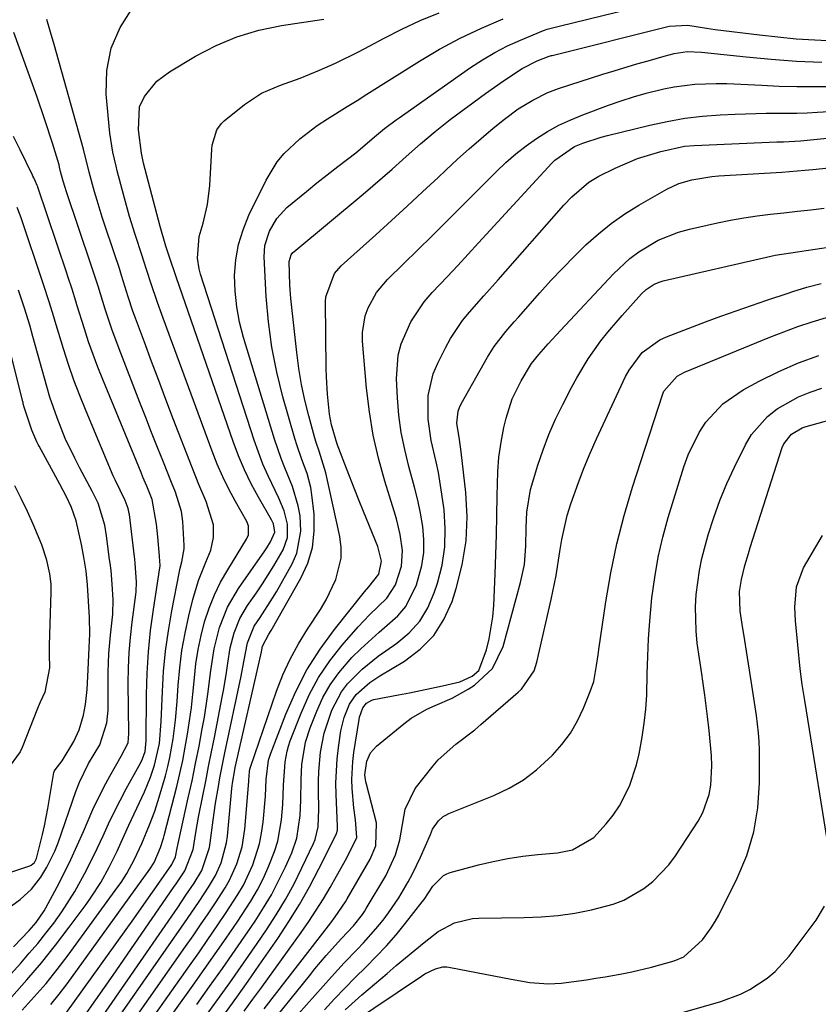
# Model space of a CAD drawing. Units: inches. Extents: x 1830896 to 1836191, y 421027 to 426304.
# Drawn here: x 1832816 to 1832972, y 423570 to 423763 of the extents above; entities that cross this region are included whole.
import ezdxf

# ---------------------------------------------------------------- set-up
doc = ezdxf.new("R2010")
doc.units = ezdxf.units.IN
doc.header["$MEASUREMENT"] = 0
for name, color, linetype in [('1', 7, 'Continuous'), ('7', 7, 'Continuous'), ('8', 7, 'Continuous')]:
    doc.layers.add(name, color=color, linetype=linetype)

msp = doc.modelspace()

# ---------------------------------------------------------------- linework, layer by layer
at = {"layer": '1', "color": 18}
for points in [[(1832806.38, 423593.65, 1698), (1832817.69, 423597.47, 1698), (1832817.95, 423597.59, 1698), (1832818.6, 423598.12, 1698), (1832819.01, 423598.88, 1698), (1832820.2, 423603.59, 1698), (1832820.57, 423605.27, 1698), (1832821.22, 423608.65, 1698), (1832822.43, 423615.69, 1698), (1832822.49, 423615.91, 1698), (1832822.67, 423616.21, 1698), (1832824.05, 423617.97, 1698), (1832826.33, 423621.77, 1698), (1832827.35, 423624.05, 1698), (1832828.18, 423626.87, 1698), (1832828.6, 423629.01, 1698), (1832828.94, 423631.93, 1698), (1832829.12, 423635.74, 1698), (1832829.31, 423640.11, 1698), (1832829.47, 423642.74, 1698), (1832829.37, 423645.96, 1698), (1832829.18, 423649.18, 1698), (1832828.98, 423652.4, 1698), (1832828.71, 423655.03, 1698), (1832828.28, 423657.77, 1698), (1832827.84, 423660.25, 1698), (1832826.8, 423664.89, 1698), (1832825.88, 423667.48, 1698), (1832824.89, 423669.57, 1698), (1832823.57, 423672.07, 1698), (1832819.52, 423679.48, 1698), (1832819.33, 423679.81, 1698), (1832819.07, 423680.32, 1698), (1832818.12, 423682.58, 1698), (1832816.61, 423687.12, 1698), (1832816.44, 423687.77, 1698), (1832816.39, 423687.98, 1698), (1832816.34, 423688.2, 1698), (1832813.89, 423698.05, 1698)], [(1832814.74, 423671.77, 1698), (1832815.95, 423669.28, 1698), (1832817.17, 423666.79, 1698), (1832818.31, 423664.29, 1698), (1832819.97, 423660.22, 1698), (1832820.89, 423657.47, 1698), (1832821.57, 423654.5, 1698), (1832821.81, 423652.47, 1698), (1832821.83, 423650.94, 1698), (1832821.49, 423640.57, 1698), (1832821.48, 423640.07, 1698), (1832821.49, 423638.85, 1698), (1832821.58, 423636.12, 1698), (1832820.67, 423631.41, 1698), (1832819.72, 423629.42, 1698), (1832819.35, 423628.53, 1698), (1832819.23, 423628.23, 1698), (1832816.19, 423620.58, 1698), (1832815.82, 423619.76, 1698), (1832813.18, 423616.1, 1698)]]:
    msp.add_polyline3d(points, dxfattribs=at)
at = {"layer": '7', "color": 18}
for points in [[(1832829.84, 423560.29, 1718), (1832847.37, 423585.49, 1718), (1832848.52, 423587.15, 1718), (1832850.79, 423590.48, 1718), (1832852.64, 423593.25, 1718), (1832854, 423595.57, 1718), (1832855.1, 423598.04, 1718), (1832856.13, 423601.94, 1718), (1832856.31, 423603.27, 1718), (1832857.2, 423612.59, 1718), (1832857.31, 423613.62, 1718), (1832857.74, 423616.19, 1718), (1832857.85, 423616.7, 1718), (1832862.85, 423638.7, 1718), (1832862.96, 423639.25, 1718), (1832863.17, 423640.36, 1718), (1832864.42, 423642.71, 1718), (1832864.85, 423643.42, 1718), (1832870.67, 423653.65, 1718), (1832872.01, 423656.63, 1718), (1832872.95, 423659.69, 1718), (1832873.3, 423662.88, 1718), (1832873.26, 423666.15, 1718), (1832872.84, 423669.95, 1718), (1832872.62, 423671.37, 1718), (1832871.9, 423674.15, 1718), (1832870.87, 423676.84, 1718), (1832869.92, 423679.56, 1718), (1832869.49, 423680.95, 1718), (1832867.16, 423689.08, 1718), (1832865.95, 423693.92, 1718), (1832864.97, 423698.8, 1718), (1832864.32, 423703.74, 1718), (1832863.9, 423708.72, 1718), (1832863.51, 423716.5, 1718), (1832863.64, 423718.69, 1718), (1832864.53, 423721.47, 1718), (1832865.96, 423723.99, 1718), (1832867.94, 423726.11, 1718), (1832871.75, 423729.26, 1718), (1832873.79, 423730.91, 1718), (1832875.84, 423732.53, 1718), (1832877.91, 423734.13, 1718), (1832881.39, 423736.81, 1718), (1832882.68, 423737.88, 1718), (1832885.05, 423739.95, 1718), (1832887.02, 423741.53, 1718), (1832889.3, 423743.23, 1718), (1832889.86, 423743.63, 1718), (1832903.79, 423753.45, 1718), (1832906.14, 423754.99, 1718), (1832908.54, 423756.42, 1718), (1832911.04, 423757.68, 1718), (1832913.6, 423758.84, 1718), (1832918.06, 423760.68, 1718), (1832918.81, 423760.96, 1718), (1832920.34, 423761.39, 1718), (1832921.12, 423761.58, 1718), (1832937.94, 423765.64, 1718)], [(1832816.23, 423569.23, 1708), (1832818.59, 423571.83, 1708), (1832820.89, 423574.48, 1708), (1832823.08, 423577.22, 1708), (1832825.2, 423580.01, 1708), (1832834.93, 423593.35, 1708), (1832835.54, 423594.21, 1708), (1832836.67, 423595.98, 1708), (1832838.18, 423598.76, 1708), (1832839.57, 423601.81, 1708), (1832841.11, 423605.47, 1708), (1832842.11, 423608.13, 1708), (1832842.98, 423610.84, 1708), (1832844.2, 423615.07, 1708), (1832844.68, 423616.85, 1708), (1832845.1, 423618.64, 1708), (1832845.75, 423622.25, 1708), (1832846.2, 423625.91, 1708), (1832846.51, 423629.58, 1708), (1832846.7, 423632.76, 1708), (1832847, 423636.17, 1708), (1832847.43, 423639.56, 1708), (1832848.04, 423642.93, 1708), (1832848.77, 423646.28, 1708), (1832849.56, 423649.5, 1708), (1832850.66, 423653.19, 1708), (1832852.08, 423656.77, 1708), (1832853.07, 423659.13, 1708), (1832853.59, 423661.59, 1708), (1832853.59, 423664.12, 1708), (1832852.18, 423668.68, 1708), (1832850.74, 423671.96, 1708), (1832849.4, 423675.29, 1708), (1832845.74, 423684.83, 1708), (1832844.31, 423688.56, 1708), (1832842.9, 423692.29, 1708), (1832841.5, 423696.03, 1708), (1832840.12, 423699.77, 1708), (1832838.37, 423704.5, 1708), (1832837.87, 423705.88, 1708), (1832836.93, 423708.66, 1708), (1832835.6, 423712.85, 1708), (1832835.21, 423714.2, 1708), (1832834.75, 423715.57, 1708), (1832834.64, 423715.91, 1708), (1832834.58, 423716.08, 1708), (1832831.88, 423724.21, 1708), (1832830.84, 423727.49, 1708), (1832830.36, 423729.15, 1708), (1832829.32, 423733.02, 1708), (1832828.22, 423737.49, 1708), (1832822.47, 423757.96, 1708), (1832821.76, 423760.4, 1708), (1832821.04, 423762.84, 1708)], [(1832824.78, 423568.6, 1712), (1832838.01, 423587.11, 1712), (1832840.46, 423590.56, 1712), (1832842.89, 423594.03, 1712), (1832845.45, 423597.72, 1712), (1832846.15, 423599.19, 1712), (1832846.47, 423600.9, 1712), (1832846.67, 423601.83, 1712), (1832848.67, 423610.74, 1712), (1832849.41, 423614.09, 1712), (1832850.11, 423617.45, 1712), (1832850.77, 423620.82, 1712), (1832851.39, 423624.2, 1712), (1832851.81, 423626.53, 1712), (1832852.52, 423630.97, 1712), (1832853.09, 423635.63, 1712), (1832853.74, 423639.87, 1712), (1832854.79, 423644.03, 1712), (1832856.34, 423648, 1712), (1832858.5, 423651.68, 1712), (1832863.6, 423658.99, 1712), (1832863.99, 423659.57, 1712), (1832864.73, 423660.76, 1712), (1832865.6, 423662.63, 1712), (1832865.32, 423664.27, 1712), (1832864.95, 423665.04, 1712), (1832862.38, 423669.5, 1712), (1832860.96, 423672.13, 1712), (1832859.64, 423674.82, 1712), (1832858.47, 423677.58, 1712), (1832857.42, 423680.38, 1712), (1832846.39, 423712.35, 1712), (1832844.95, 423716.59, 1712), (1832844.32, 423718.57, 1712), (1832843.15, 423722.38, 1712), (1832839.95, 423734.75, 1712), (1832839.79, 423735.41, 1712), (1832839.52, 423736.74, 1712), (1832838.92, 423741.27, 1712), (1832839.17, 423745.82, 1712), (1832840.15, 423747.84, 1712), (1832842.56, 423750.8, 1712), (1832844.99, 423752.64, 1712), (1832850.11, 423755.69, 1712), (1832854.09, 423757.76, 1712), (1832858.19, 423759.5, 1712), (1832862.47, 423760.75, 1712), (1832866.86, 423761.68, 1712), (1832875.13, 423762.92, 1712)], [(1832825.92, 423559.35, 1716), (1832846.6, 423589.33, 1716), (1832848.21, 423591.69, 1716), (1832849.8, 423594.07, 1716), (1832851.29, 423596.51, 1716), (1832852.83, 423601.02, 1716), (1832852.98, 423601.96, 1716), (1832853.54, 423606.39, 1716), (1832854, 423609.69, 1716), (1832854.55, 423612.98, 1716), (1832854.85, 423614.62, 1716), (1832855.49, 423617.9, 1716), (1832855.83, 423619.53, 1716), (1832859, 423634.5, 1716), (1832859.53, 423637.35, 1716), (1832860.23, 423641.05, 1716), (1832861.53, 423644.3, 1716), (1832862.7, 423646.01, 1716), (1832865.13, 423649.73, 1716), (1832865.88, 423651.01, 1716), (1832868.95, 423656.45, 1716), (1832869.87, 423658.53, 1716), (1832870.69, 423662.88, 1716), (1832870.51, 423665.84, 1716), (1832870.16, 423667.78, 1716), (1832869.06, 423671.56, 1716), (1832867.54, 423675.22, 1716), (1832866.8, 423677.07, 1716), (1832865.52, 423680.82, 1716), (1832859.47, 423700.69, 1716), (1832858.71, 423703.68, 1716), (1832858.14, 423706.69, 1716), (1832857.84, 423709.74, 1716), (1832857.73, 423712.82, 1716), (1832857.97, 423715.88, 1716), (1832858.47, 423718.87, 1716), (1832859.37, 423721.76, 1716), (1832860.52, 423724.6, 1716), (1832863.87, 423731.46, 1716), (1832866.06, 423735.05, 1716), (1832867.4, 423736.66, 1716), (1832870.47, 423739.56, 1716), (1832873.85, 423742.12, 1716), (1832875.86, 423743.44, 1716), (1832879.73, 423745.84, 1716), (1832881.65, 423747.04, 1716), (1832883.58, 423748.25, 1716), (1832893.83, 423754.7, 1716), (1832897.78, 423757.04, 1716), (1832901.81, 423759.22, 1716), (1832905.96, 423761.18, 1716), (1832910.18, 423762.99, 1716)], [(1832828.94, 423568.85, 1714), (1832830.63, 423571.25, 1714), (1832832.31, 423573.67, 1714), (1832833.99, 423576.09, 1714), (1832845.81, 423593.2, 1714), (1832846.28, 423593.9, 1714), (1832848, 423596.47, 1714), (1832849.6, 423600.66, 1714), (1832850.13, 423603.98, 1714), (1832850.65, 423606.93, 1714), (1832851.5, 423611.16, 1714), (1832852.08, 423614.01, 1714), (1832852.65, 423616.85, 1714), (1832853.22, 423619.71, 1714), (1832853.78, 423622.56, 1714), (1832855.32, 423630.44, 1714), (1832855.61, 423632.04, 1714), (1832856.12, 423635.24, 1714), (1832856.37, 423637.04, 1714), (1832856.87, 423640.03, 1714), (1832857.63, 423642.97, 1714), (1832858.73, 423645.77, 1714), (1832860.26, 423648.36, 1714), (1832861.99, 423650.81, 1714), (1832863.18, 423652.54, 1714), (1832865.41, 423656.08, 1714), (1832867.18, 423659.19, 1714), (1832868.04, 423661.64, 1714), (1832868.04, 423664.24, 1714), (1832867.38, 423666.85, 1714), (1832866.35, 423669.33, 1714), (1832864.25, 423673.65, 1714), (1832863.25, 423675.95, 1714), (1832862.36, 423678.28, 1714), (1832861.53, 423680.65, 1714), (1832851.09, 423713.08, 1714), (1832850.81, 423714.11, 1714), (1832850.49, 423716.21, 1714), (1832850.81, 423720.43, 1714), (1832851.56, 423723.03, 1714), (1832852.44, 423726.69, 1714), (1832852.87, 423730.42, 1714), (1832853.26, 423737.5, 1714), (1832853.34, 423738.29, 1714), (1832854.24, 423741.28, 1714), (1832855.14, 423742.52, 1714), (1832855.71, 423743.06, 1714), (1832859.64, 423746.24, 1714), (1832863, 423748.46, 1714), (1832866.71, 423750.03, 1714), (1832870.56, 423751.37, 1714), (1832874.33, 423752.93, 1714), (1832877.44, 423754.35, 1714), (1832881.92, 423756.55, 1714), (1832884.13, 423757.7, 1714), (1832886.8, 423759.14, 1714), (1832890.38, 423760.95, 1714), (1832894, 423762.66, 1714), (1832897.7, 423764.19, 1714)], [(1832814.21, 423571.86, 1706), (1832817.14, 423575.15, 1706), (1832820, 423578.5, 1706), (1832822.75, 423581.94, 1706), (1832825.43, 423585.44, 1706), (1832828.73, 423589.91, 1706), (1832829.73, 423591.31, 1706), (1832831.58, 423594.2, 1706), (1832833.24, 423597.21, 1706), (1832834.77, 423600.29, 1706), (1832835.58, 423602.06, 1706), (1832837.09, 423605.41, 1706), (1832838.64, 423608.73, 1706), (1832840.11, 423611.91, 1706), (1832841.26, 423614.79, 1706), (1832842.07, 423617.13, 1706), (1832843.02, 423621.35, 1706), (1832843.38, 423625.69, 1706), (1832843.61, 423631.49, 1706), (1832843.85, 423635.46, 1706), (1832844.23, 423639.43, 1706), (1832844.78, 423643.36, 1706), (1832845.46, 423647.29, 1706), (1832846.98, 423654.97, 1706), (1832847.11, 423655.6, 1706), (1832847.41, 423656.87, 1706), (1832847.85, 423659.41, 1706), (1832847.85, 423660.06, 1706), (1832847.62, 423664.73, 1706), (1832847.38, 423666.71, 1706), (1832846.15, 423670.5, 1706), (1832845.42, 423672.37, 1706), (1832843.83, 423676.32, 1706), (1832842.67, 423679.23, 1706), (1832841.51, 423682.15, 1706), (1832840.36, 423685.06, 1706), (1832839.22, 423687.98, 1706), (1832835.14, 423698.48, 1706), (1832833.72, 423702.33, 1706), (1832832.43, 423706.22, 1706), (1832831.04, 423710.72, 1706), (1832829.77, 423714.67, 1706), (1832824.83, 423729.4, 1706), (1832824.62, 423730.02, 1706), (1832824.25, 423731.28, 1706), (1832823.74, 423733.17, 1706), (1832823.54, 423734.02, 1706), (1832823.42, 423734.44, 1706), (1832822.13, 423738.66, 1706), (1832820.66, 423743.28, 1706), (1832819.07, 423747.86, 1706), (1832814.57, 423760.31, 1706)], [(1832837.75, 423562.17, 1722), (1832848.88, 423577.88, 1722), (1832850.71, 423580.47, 1722), (1832852.52, 423583.08, 1722), (1832854.32, 423585.7, 1722), (1832856.1, 423588.32, 1722), (1832858.38, 423591.82, 1722), (1832859.45, 423593.7, 1722), (1832861.28, 423597.62, 1722), (1832862.59, 423601.72, 1722), (1832863, 423603.83, 1722), (1832863.29, 423605.97, 1722), (1832863.75, 423611.09, 1722), (1832863.91, 423614.29, 1722), (1832864.34, 423618.08, 1722), (1832864.72, 423619.29, 1722), (1832867.74, 423627.11, 1722), (1832869.67, 423631.5, 1722), (1832871.86, 423635.75, 1722), (1832874.43, 423639.78, 1722), (1832877.25, 423643.66, 1722), (1832883.13, 423651.01, 1722), (1832883.96, 423651.99, 1722), (1832885.9, 423654.47, 1722), (1832886.42, 423656.99, 1722), (1832885.69, 423659.87, 1722), (1832882.91, 423666.72, 1722), (1832882.06, 423668.81, 1722), (1832881.23, 423670.91, 1722), (1832879.58, 423675.11, 1722), (1832878.06, 423679.03, 1722), (1832877.73, 423679.89, 1722), (1832876.67, 423683.61, 1722), (1832876.27, 423685.73, 1722), (1832875.85, 423689.66, 1722), (1832875.65, 423693.01, 1722), (1832875.61, 423694.69, 1722), (1832875.49, 423707.7, 1722), (1832875.54, 423708.68, 1722), (1832877.25, 423713.23, 1722), (1832878.56, 423714.7, 1722), (1832885.31, 423720.77, 1722), (1832888.38, 423723.55, 1722), (1832891.43, 423726.35, 1722), (1832894.46, 423729.16, 1722), (1832897.47, 423731.99, 1722), (1832898.99, 423733.43, 1722), (1832901.26, 423735.53, 1722), (1832903.55, 423737.59, 1722), (1832905.89, 423739.61, 1722), (1832908.26, 423741.59, 1722), (1832910.47, 423743.4, 1722), (1832913.13, 423745.38, 1722), (1832915.96, 423747.1, 1722), (1832918.93, 423748.59, 1722), (1832919.95, 423749, 1722), (1832921, 423749.37, 1722), (1832929.68, 423752.16, 1722), (1832931.87, 423752.85, 1722), (1832936.28, 423754.17, 1722), (1832938.5, 423754.8, 1722), (1832941.64, 423755.67, 1722), (1832943.6, 423756.19, 1722), (1832946.13, 423756.63, 1722), (1832948.95, 423756.5, 1722), (1832957.66, 423755.56, 1722), (1832962.58, 423755.1, 1722), (1832967.51, 423754.73, 1722), (1832972.45, 423754.51, 1722)], [(1832841.73, 423563.11, 1724), (1832849.61, 423574.11, 1724), (1832851.79, 423577.17, 1724), (1832853.94, 423580.24, 1724), (1832856.08, 423583.32, 1724), (1832858.2, 423586.42, 1724), (1832860.88, 423590.52, 1724), (1832862.18, 423592.76, 1724), (1832863.35, 423595.07, 1724), (1832864.43, 423597.42, 1724), (1832865.53, 423600.27, 1724), (1832866.14, 423602.28, 1724), (1832866.87, 423606.45, 1724), (1832867.15, 423609.45, 1724), (1832867.28, 423613.18, 1724), (1832867.57, 423617.77, 1724), (1832867.97, 423619.84, 1724), (1832868.27, 423620.85, 1724), (1832868.61, 423621.85, 1724), (1832870.7, 423627.26, 1724), (1832872.3, 423630.84, 1724), (1832874.14, 423634.28, 1724), (1832876.34, 423637.51, 1724), (1832878.76, 423640.6, 1724), (1832881.88, 423644.16, 1724), (1832884.05, 423646.48, 1724), (1832887.45, 423649.78, 1724), (1832889.13, 423652.35, 1724), (1832890.32, 423656.01, 1724), (1832890.54, 423659.08, 1724), (1832890.08, 423662.19, 1724), (1832889.34, 423665.27, 1724), (1832888.9, 423666.79, 1724), (1832887.08, 423672.65, 1724), (1832885.85, 423677.12, 1724), (1832884.81, 423681.63, 1724), (1832884.07, 423686.2, 1724), (1832883.52, 423690.81, 1724), (1832882.73, 423699.98, 1724), (1832882.71, 423701.66, 1724), (1832883.24, 423704.93, 1724), (1832883.79, 423706.52, 1724), (1832885.42, 423709.47, 1724), (1832887.59, 423712.04, 1724), (1832890.75, 423715.12, 1724), (1832893.54, 423717.86, 1724), (1832896.33, 423720.61, 1724), (1832899.11, 423723.36, 1724), (1832901.88, 423726.13, 1724), (1832908.89, 423733.17, 1724), (1832910.74, 423734.91, 1724), (1832912.65, 423736.59, 1724), (1832914.66, 423738.15, 1724), (1832916.73, 423739.63, 1724), (1832918.88, 423740.97, 1724), (1832921.1, 423742.21, 1724), (1832923.39, 423743.28, 1724), (1832925.75, 423744.25, 1724), (1832930.8, 423746.12, 1724), (1832933.22, 423746.96, 1724), (1832935.66, 423747.74, 1724), (1832938.12, 423748.44, 1724), (1832941.56, 423749.31, 1724), (1832943.58, 423749.73, 1724), (1832947.66, 423750.24, 1724), (1832951.79, 423750.36, 1724), (1832953.86, 423750.34, 1724), (1832957.99, 423750.17, 1724), (1832960.7, 423750.01, 1724), (1832964.12, 423749.85, 1724), (1832967.54, 423749.75, 1724), (1832970.96, 423749.74, 1724), (1832974.39, 423749.78, 1724)], [(1832850.33, 423570.37, 1726), (1832852.85, 423573.88, 1726), (1832855.35, 423577.41, 1726), (1832857.83, 423580.97, 1726), (1832860.28, 423584.53, 1726), (1832861.74, 423586.66, 1726), (1832863.38, 423589.21, 1726), (1832864.92, 423591.81, 1726), (1832866.33, 423594.49, 1726), (1832867.64, 423597.23, 1726), (1832868.88, 423600.02, 1726), (1832869.88, 423602.84, 1726), (1832870.55, 423607.27, 1726), (1832870.69, 423610.28, 1726), (1832870.7, 423614.3, 1726), (1832870.88, 423617.25, 1726), (1832871.6, 423621.6, 1726), (1832872.5, 423624.41, 1726), (1832873.76, 423627.67, 1726), (1832874.97, 423630.32, 1726), (1832876.37, 423632.85, 1726), (1832878.06, 423635.2, 1726), (1832880.63, 423638.14, 1726), (1832882.36, 423639.87, 1726), (1832885.99, 423643.14, 1726), (1832889.63, 423646.32, 1726), (1832891.15, 423648.11, 1726), (1832893.26, 423652.35, 1726), (1832894.29, 423656.15, 1726), (1832894.67, 423658.67, 1726), (1832894.69, 423661.22, 1726), (1832894.47, 423663.79, 1726), (1832894.02, 423666.36, 1726), (1832893.51, 423668.92, 1726), (1832892.9, 423671.45, 1726), (1832891.79, 423675.51, 1726), (1832890.97, 423678.81, 1726), (1832890.29, 423682.14, 1726), (1832889.84, 423685.5, 1726), (1832889.54, 423688.89, 1726), (1832889.34, 423692.61, 1726), (1832889.65, 423697.26, 1726), (1832890.24, 423699.5, 1726), (1832892.16, 423703.8, 1726), (1832894.79, 423707.69, 1726), (1832896.33, 423709.49, 1726), (1832899.25, 423712.58, 1726), (1832901.31, 423714.78, 1726), (1832903.36, 423716.98, 1726), (1832905.4, 423719.19, 1726), (1832919.72, 423734.78, 1726), (1832920.27, 423735.35, 1726), (1832924.15, 423738.04, 1726), (1832925.76, 423738.68, 1726), (1832929.36, 423739.85, 1726), (1832930.58, 423740.18, 1726), (1832938.83, 423742.22, 1726), (1832942.23, 423742.95, 1726), (1832945.66, 423743.56, 1726), (1832949.11, 423743.96, 1726), (1832952.58, 423744.23, 1726), (1832955.55, 423744.37, 1726), (1832957.56, 423744.45, 1726), (1832961.56, 423744.52, 1726), (1832963.57, 423744.52, 1726), (1832967.58, 423744.55, 1726), (1832969.58, 423744.62, 1726), (1832971.59, 423744.72, 1726), (1832993.26, 423746.05, 1726)], [(1832851.29, 423567.03, 1728), (1832854.03, 423570.81, 1728), (1832856.76, 423574.61, 1728), (1832859.44, 423578.43, 1728), (1832862.11, 423582.27, 1728), (1832863.96, 423584.97, 1728), (1832865.87, 423587.89, 1728), (1832867.67, 423590.87, 1728), (1832869.33, 423593.93, 1728), (1832870.89, 423597.05, 1728), (1832873.13, 423601.79, 1728), (1832873.46, 423602.59, 1728), (1832874.06, 423605.09, 1728), (1832874.21, 423608.54, 1728), (1832874.11, 423612.09, 1728), (1832874.11, 423613.99, 1728), (1832874.16, 423615.88, 1728), (1832874.52, 423619.66, 1728), (1832875.24, 423623.37, 1728), (1832876.75, 423627.9, 1728), (1832878.58, 423631.44, 1728), (1832879.78, 423633.02, 1728), (1832882.62, 423635.86, 1728), (1832885.76, 423638.41, 1728), (1832889.4, 423640.96, 1728), (1832891.81, 423642.99, 1728), (1832893.89, 423645.26, 1728), (1832895.48, 423647.9, 1728), (1832896.74, 423650.79, 1728), (1832897.37, 423652.71, 1728), (1832898.25, 423656.24, 1728), (1832898.81, 423659.8, 1728), (1832898.88, 423663.41, 1728), (1832898.64, 423667.04, 1728), (1832898.23, 423670.11, 1728), (1832897.53, 423674.32, 1728), (1832897.08, 423676.41, 1728), (1832896.12, 423680.56, 1728), (1832895.55, 423684.77, 1728), (1832895.57, 423689.36, 1728), (1832896.55, 423693.63, 1728), (1832897.4, 423695.69, 1728), (1832898.9, 423698.69, 1728), (1832899.92, 423700.54, 1728), (1832902.27, 423704.02, 1728), (1832903.6, 423705.65, 1728), (1832906.4, 423708.82, 1728), (1832909.2, 423711.99, 1728), (1832922.06, 423726.54, 1728), (1832923.59, 423728.18, 1728), (1832926.95, 423731.09, 1728), (1832928.87, 423732.23, 1728), (1832932.05, 423733.83, 1728), (1832936.41, 423735.72, 1728), (1832940.97, 423737.09, 1728), (1832945.64, 423738.09, 1728), (1832947.5, 423738.26, 1728), (1832963.66, 423738.93, 1728), (1832964.98, 423738.98, 1728), (1832968.28, 423739.16, 1728), (1832968.94, 423739.22, 1728), (1833001.12, 423742.41, 1728)], [(1832805.54, 423567, 1704), (1832815.93, 423578.45, 1704), (1832817.61, 423580.35, 1704), (1832819.25, 423582.28, 1704), (1832820.84, 423584.26, 1704), (1832822.39, 423586.26, 1704), (1832823.97, 423588.45, 1704), (1832826.53, 423592.44, 1704), (1832828.81, 423596.6, 1704), (1832830.9, 423600.86, 1704), (1832832.03, 423603.34, 1704), (1832833.1, 423605.66, 1704), (1832834.2, 423607.95, 1704), (1832835.36, 423610.22, 1704), (1832836.57, 423612.47, 1704), (1832839.09, 423617.05, 1704), (1832839.32, 423617.49, 1704), (1832839.74, 423618.39, 1704), (1832840.23, 423619.79, 1704), (1832840.41, 423621.23, 1704), (1832840.44, 423621.95, 1704), (1832840.51, 423630.94, 1704), (1832840.64, 423635.11, 1704), (1832840.88, 423639.28, 1704), (1832841.31, 423643.43, 1704), (1832841.86, 423647.58, 1704), (1832843.12, 423655.68, 1704), (1832843.17, 423656.02, 1704), (1832843.13, 423657.17, 1704), (1832843.07, 423657.73, 1704), (1832843.04, 423657.99, 1704), (1832842.7, 423661.73, 1704), (1832842.44, 423664.21, 1704), (1832841.64, 423669.07, 1704), (1832840.55, 423671.68, 1704), (1832839.82, 423673.43, 1704), (1832839.46, 423674.3, 1704), (1832831.97, 423692.49, 1704), (1832830.99, 423694.94, 1704), (1832830.06, 423697.4, 1704), (1832829.2, 423699.89, 1704), (1832828.38, 423702.4, 1704), (1832826.91, 423707.06, 1704), (1832826.69, 423707.81, 1704), (1832825.99, 423710.17, 1704), (1832825.17, 423712.64, 1704), (1832824.96, 423713.25, 1704), (1832819.29, 423730.09, 1704), (1832819.27, 423730.14, 1704), (1832819.18, 423730.4, 1704), (1832818.82, 423731.2, 1704), (1832818.47, 423731.91, 1704), (1832818.31, 423732.26, 1704), (1832818.22, 423732.43, 1704), (1832815.81, 423737.37, 1704), (1832814.55, 423740.02, 1704)], [(1832814.52, 423581.65, 1702), (1832817.6, 423584.81, 1702), (1832818.96, 423586.37, 1702), (1832820.53, 423588.64, 1702), (1832820.87, 423589.25, 1702), (1832823.03, 423593.33, 1702), (1832824.4, 423596, 1702), (1832825.72, 423598.7, 1702), (1832826.97, 423601.42, 1702), (1832828.18, 423604.17, 1702), (1832830.04, 423608.48, 1702), (1832832.19, 423612.85, 1702), (1832833.35, 423614.99, 1702), (1832835.57, 423618.89, 1702), (1832836.91, 423621.51, 1702), (1832837.05, 423623.31, 1702), (1832836.95, 423633.15, 1702), (1832836.98, 423636.14, 1702), (1832837.1, 423639.12, 1702), (1832837.36, 423642.09, 1702), (1832837.7, 423645.06, 1702), (1832838.44, 423650.46, 1702), (1832838.51, 423650.99, 1702), (1832838.57, 423652.97, 1702), (1832838.32, 423656.57, 1702), (1832838.21, 423657.42, 1702), (1832838.16, 423657.84, 1702), (1832837.16, 423666.12, 1702), (1832837.13, 423666.34, 1702), (1832836.95, 423667.27, 1702), (1832836.35, 423668.85, 1702), (1832834.36, 423672.9, 1702), (1832834.02, 423673.69, 1702), (1832828.7, 423686.34, 1702), (1832827.49, 423689.34, 1702), (1832826.34, 423692.37, 1702), (1832825.28, 423695.44, 1702), (1832824.29, 423698.52, 1702), (1832822.67, 423703.81, 1702), (1832822.4, 423704.72, 1702), (1832821.52, 423707.69, 1702), (1832820.4, 423711.08, 1702), (1832820.14, 423711.84, 1702), (1832816.15, 423723.69, 1702), (1832816.09, 423723.88, 1702), (1832815.84, 423724.64, 1702), (1832815.26, 423726.09, 1702)], [(1832859.58, 423569.02, 1732), (1832861.31, 423571.39, 1732), (1832863.03, 423573.76, 1732), (1832870.74, 423584.43, 1732), (1832872.24, 423586.58, 1732), (1832873.69, 423588.76, 1732), (1832875.07, 423590.99, 1732), (1832876.41, 423593.24, 1732), (1832877.66, 423595.43, 1732), (1832879.63, 423599.01, 1732), (1832881.58, 423603.01, 1732), (1832881.37, 423606.44, 1732), (1832881, 423608.76, 1732), (1832880.69, 423612.55, 1732), (1832880.64, 423614.32, 1732), (1832880.81, 423617.85, 1732), (1832881.03, 423619.61, 1732), (1832882.05, 423626.04, 1732), (1832882.14, 423626.5, 1732), (1832882.75, 423628.33, 1732), (1832883.49, 423629.26, 1732), (1832884.53, 423629.84, 1732), (1832884.92, 423629.95, 1732), (1832889.73, 423630.87, 1732), (1832891.88, 423631.29, 1732), (1832896.17, 423632.17, 1732), (1832898.31, 423632.64, 1732), (1832901.7, 423633.43, 1732), (1832904.15, 423634.5, 1732), (1832905.43, 423635.62, 1732), (1832906.93, 423639.66, 1732), (1832907.47, 423641.8, 1732), (1832908.18, 423646.13, 1732), (1832908.36, 423648.33, 1732), (1832908.64, 423654.49, 1732), (1832908.79, 423658.3, 1732), (1832908.91, 423662.12, 1732), (1832908.98, 423665.94, 1732), (1832909.02, 423669.75, 1732), (1832909.14, 423674.45, 1732), (1832909.37, 423677.35, 1732), (1832909.8, 423680.23, 1732), (1832910.35, 423683.1, 1732), (1832910.77, 423684.94, 1732), (1832911.94, 423688.7, 1732), (1832913.68, 423692.23, 1732), (1832915.72, 423695.63, 1732), (1832917.15, 423697.4, 1732), (1832919, 423699.48, 1732), (1832921.39, 423702.1, 1732), (1832931.78, 423713.18, 1732), (1832934.97, 423716.15, 1732), (1832936.72, 423717.45, 1732), (1832940.45, 423719.7, 1732), (1832944.47, 423721.32, 1732), (1832946.57, 423721.9, 1732), (1832952.07, 423723.13, 1732), (1832954.64, 423723.66, 1732), (1832957.23, 423724.12, 1732), (1832959.82, 423724.5, 1732), (1832962.43, 423724.81, 1732), (1832965.05, 423725.08, 1732), (1832967.67, 423725.37, 1732), (1832970.28, 423725.67, 1732), (1832972.89, 423725.98, 1732)], [(1832863.5, 423569.51, 1734), (1832876.54, 423586.31, 1734), (1832877.39, 423587.45, 1734), (1832879.36, 423590.4, 1734), (1832879.72, 423591.01, 1734), (1832884.23, 423598.77, 1734), (1832885.32, 423601.33, 1734), (1832885.46, 423605.88, 1734), (1832883.48, 423613.43, 1734), (1832883.38, 423613.89, 1734), (1832883.18, 423615.26, 1734), (1832883.59, 423617.92, 1734), (1832884.3, 423619.51, 1734), (1832884.83, 423620.19, 1734), (1832885.45, 423620.81, 1734), (1832890.78, 423625.21, 1734), (1832892.22, 423626.28, 1734), (1832895.29, 423628.07, 1734), (1832896.93, 423628.79, 1734), (1832900.22, 423630.24, 1734), (1832903.35, 423632, 1734), (1832904.59, 423632.77, 1734), (1832908.12, 423636.02, 1734), (1832910.21, 423640.33, 1734), (1832913.61, 423652.85, 1734), (1832914.33, 423656.37, 1734), (1832914.6, 423659.95, 1734), (1832914.69, 423663.56, 1734), (1832914.84, 423666.56, 1734), (1832915.53, 423670.99, 1734), (1832916.96, 423675.73, 1734), (1832918, 423678.77, 1734), (1832919.14, 423681.78, 1734), (1832920.43, 423684.72, 1734), (1832921.83, 423687.62, 1734), (1832923.54, 423690.94, 1734), (1832924.56, 423692.83, 1734), (1832926.81, 423696.52, 1734), (1832929.3, 423700.04, 1734), (1832930.62, 423701.75, 1734), (1832933.43, 423705.03, 1734), (1832937.25, 423709.25, 1734), (1832938.15, 423710.11, 1734), (1832939.71, 423711.12, 1734), (1832940.85, 423711.59, 1734), (1832941.45, 423711.76, 1734), (1832962.49, 423716.61, 1734), (1832963.34, 423716.79, 1734), (1832967.68, 423717.47, 1734), (1832969.42, 423717.71, 1734), (1832971.15, 423717.96, 1734), (1832974.6, 423718.5, 1734)], [(1832863.82, 423565.39, 1736), (1832872.33, 423575.97, 1736), (1832873.41, 423577.3, 1736), (1832875.63, 423579.91, 1736), (1832878.6, 423583.24, 1736), (1832880.93, 423585.71, 1736), (1832882.69, 423587.94, 1736), (1832883.08, 423588.53, 1736), (1832883.45, 423589.13, 1736), (1832887.29, 423595.52, 1736), (1832889.19, 423599.62, 1736), (1832890.01, 423602.54, 1736), (1832890.78, 423607.02, 1736), (1832891.07, 423608.54, 1736), (1832893.02, 423612.54, 1736), (1832896.52, 423617.02, 1736), (1832897.52, 423618.18, 1736), (1832900.95, 423621.23, 1736), (1832904.63, 423624.05, 1736), (1832905.82, 423625.04, 1736), (1832913.12, 423631.36, 1736), (1832913.76, 423631.97, 1736), (1832916.22, 423635.59, 1736), (1832916.76, 423637.26, 1736), (1832919.57, 423649.48, 1736), (1832920.53, 423654.17, 1736), (1832921.26, 423658.9, 1736), (1832921.63, 423661.26, 1736), (1832922.71, 423665.9, 1736), (1832923.41, 423668.18, 1736), (1832924.89, 423672.4, 1736), (1832925.99, 423675.28, 1736), (1832927.18, 423678.12, 1736), (1832928.44, 423680.93, 1736), (1832934.11, 423693.08, 1736), (1832934.78, 423694.35, 1736), (1832937.37, 423697.76, 1736), (1832940.81, 423700.25, 1736), (1832942.11, 423700.85, 1736), (1832949.74, 423703.76, 1736), (1832952.71, 423704.87, 1736), (1832955.69, 423705.95, 1736), (1832958.68, 423706.99, 1736), (1832961.68, 423708.01, 1736), (1832965.88, 423709.39, 1736), (1832966.79, 423709.68, 1736), (1832969.55, 423710.52, 1736), (1832972.33, 423711.23, 1736)], [(1832868.53, 423566.66, 1738), (1832876.68, 423575.78, 1738), (1832879.14, 423578.47, 1738), (1832881.67, 423581.09, 1738), (1832882.93, 423582.41, 1738), (1832885.34, 423585.13, 1738), (1832886.72, 423586.82, 1738), (1832887.8, 423588.25, 1738), (1832889.82, 423591.21, 1738), (1832891.64, 423594.31, 1738), (1832892.49, 423595.89, 1738), (1832894.04, 423599.13, 1738), (1832896, 423603.57, 1738), (1832896.41, 423604.63, 1738), (1832897.53, 423606.27, 1738), (1832898.47, 423607.07, 1738), (1832899, 423607.38, 1738), (1832899.56, 423607.65, 1738), (1832908.4, 423611.21, 1738), (1832911.34, 423612.61, 1738), (1832914.14, 423614.23, 1738), (1832916.72, 423616.19, 1738), (1832919.85, 423619.08, 1738), (1832921.68, 423621.17, 1738), (1832923.32, 423623.37, 1738), (1832924.7, 423625.76, 1738), (1832925.9, 423628.26, 1738), (1832927.22, 423631.5, 1738), (1832927.89, 423633.49, 1738), (1832928.44, 423636.58, 1738), (1832928.74, 423638.66, 1738), (1832928.89, 423639.71, 1738), (1832930.24, 423649.04, 1738), (1832931.21, 423654.72, 1738), (1832932.37, 423660.35, 1738), (1832933.82, 423665.91, 1738), (1832935.45, 423671.43, 1738), (1832941.3, 423689.49, 1738), (1832941.6, 423690.23, 1738), (1832944.21, 423693.16, 1738), (1832945.62, 423693.91, 1738), (1832962.28, 423700.76, 1738), (1832965.02, 423701.83, 1738), (1832967.77, 423702.84, 1738), (1832970.56, 423703.77, 1738), (1832973.37, 423704.62, 1738)], [(1832880.15, 423566.44, 1744), (1832894.26, 423575.91, 1744), (1832894.91, 423576.31, 1744), (1832896.97, 423577.33, 1744), (1832898.42, 423577.68, 1744), (1832899.16, 423577.68, 1744), (1832899.91, 423577.6, 1744), (1832911.74, 423575.29, 1744), (1832915.4, 423574.68, 1744), (1832919.08, 423574.37, 1744), (1832921.54, 423574.52, 1744), (1832926.46, 423575.17, 1744), (1832928.3, 423575.47, 1744), (1832930.14, 423575.78, 1744), (1832933.37, 423576.37, 1744), (1832935.32, 423576.76, 1744), (1832939.19, 423577.65, 1744), (1832943.59, 423578.86, 1744), (1832945.52, 423579.65, 1744), (1832949.15, 423583, 1744), (1832950.86, 423585.33, 1744), (1832951.61, 423586.56, 1744), (1832952.3, 423587.83, 1744), (1832955.91, 423595.03, 1744), (1832957.77, 423599.5, 1744), (1832959.19, 423604.08, 1744), (1832959.96, 423608.81, 1744), (1832960.28, 423613.65, 1744), (1832960.25, 423620.06, 1744), (1832960.21, 423621.77, 1744), (1832960.11, 423623.47, 1744), (1832959.71, 423626.85, 1744), (1832959.44, 423628.54, 1744), (1832958.91, 423631.91, 1744), (1832958.65, 423633.59, 1744), (1832957.2, 423642.7, 1744), (1832957.02, 423643.83, 1744), (1832956.53, 423647.22, 1744), (1832956.37, 423651.05, 1744), (1832956.73, 423653.39, 1744), (1832957.44, 423656.15, 1744), (1832958.12, 423658.48, 1744), (1832958.48, 423659.64, 1744), (1832964.71, 423679.18, 1744), (1832965.02, 423679.93, 1744), (1832966.5, 423681.83, 1744), (1832968.61, 423683.07, 1744), (1832969.39, 423683.34, 1744), (1832999.35, 423691.68, 1744)], [(1832879.32, 423569.29, 1742), (1832882.58, 423572.25, 1742), (1832887.51, 423576.43, 1742), (1832889.31, 423577.95, 1742), (1832891.12, 423579.46, 1742), (1832894.75, 423582.46, 1742), (1832897.48, 423584.63, 1742), (1832900.69, 423586.33, 1742), (1832904.21, 423587.16, 1742), (1832905.42, 423587.23, 1742), (1832914.32, 423587.32, 1742), (1832917.63, 423587.46, 1742), (1832920.93, 423587.74, 1742), (1832924.2, 423588.23, 1742), (1832927.46, 423588.87, 1742), (1832931.67, 423589.98, 1742), (1832933.77, 423590.77, 1742), (1832937.67, 423592.99, 1742), (1832939.44, 423594.39, 1742), (1832942.54, 423597.62, 1742), (1832943.88, 423599.43, 1742), (1832948.29, 423606.21, 1742), (1832949.2, 423607.86, 1742), (1832950.43, 423611.36, 1742), (1832950.75, 423613.22, 1742), (1832950.93, 423617.02, 1742), (1832950.87, 423618.92, 1742), (1832950.43, 423623.87, 1742), (1832950.12, 423626.65, 1742), (1832949.57, 423630.8, 1742), (1832949.18, 423633.56, 1742), (1832948.98, 423634.95, 1742), (1832948.12, 423640.98, 1742), (1832947.87, 423643.35, 1742), (1832947.75, 423648.1, 1742), (1832947.88, 423650.48, 1742), (1832948.53, 423655.2, 1742), (1832949.03, 423657.53, 1742), (1832950.27, 423662.11, 1742), (1832951.34, 423665.51, 1742), (1832952.53, 423668.86, 1742), (1832953.9, 423672.15, 1742), (1832955.39, 423675.39, 1742), (1832957.51, 423679.7, 1742), (1832958.74, 423681.75, 1742), (1832961.84, 423685.29, 1742), (1832963.71, 423686.77, 1742), (1832967.92, 423689.12, 1742), (1832970.15, 423690.02, 1742), (1832972.44, 423690.78, 1742)], [(1832974.1, 423598.97, 1746), (1832969.48, 423627.74, 1746), (1832969.14, 423629.79, 1746), (1832968.61, 423632.86, 1746), (1832968.22, 423635.94, 1746), (1832967.31, 423645.33, 1746), (1832967.17, 423648, 1746), (1832967.48, 423651.98, 1746), (1832968.87, 423655.66, 1746), (1832972.58, 423661.99, 1746)], [(1832941.56, 423567.71, 1746), (1832952.73, 423570.93, 1746), (1832956.55, 423572.34, 1746), (1832958.36, 423573.27, 1746), (1832961.77, 423575.5, 1746), (1832963.32, 423576.8, 1746), (1832966.04, 423579.82, 1746), (1832971.35, 423586.8, 1746), (1832972.98, 423589.54, 1746)]]:
    msp.add_polyline3d(points, dxfattribs=at)
at = {"layer": '8', "color": 18}
for points in [[(1832821.81, 423570.33, 1710), (1832823.43, 423572.34, 1710), (1832824.99, 423574.4, 1710), (1832841.17, 423596.83, 1710), (1832841.98, 423598.11, 1710), (1832843.26, 423601, 1710), (1832843.85, 423602.84, 1710), (1832843.99, 423603.37, 1710), (1832846.42, 423612.94, 1710), (1832847.03, 423615.49, 1710), (1832847.59, 423618.05, 1710), (1832848.09, 423620.62, 1710), (1832848.54, 423623.2, 1710), (1832848.93, 423625.8, 1710), (1832849.28, 423628.39, 1710), (1832849.57, 423631, 1710), (1832849.87, 423634.17, 1710), (1832850.18, 423636.95, 1710), (1832850.6, 423639.71, 1710), (1832851.18, 423642.44, 1710), (1832851.87, 423645.16, 1710), (1832852.75, 423647.81, 1710), (1832853.77, 423650.4, 1710), (1832855, 423652.9, 1710), (1832856.37, 423655.33, 1710), (1832860.06, 423661.32, 1710), (1832860.42, 423662.14, 1710), (1832860.44, 423663.91, 1710), (1832860.1, 423664.74, 1710), (1832857.88, 423668.66, 1710), (1832856.6, 423671.05, 1710), (1832855.4, 423673.47, 1710), (1832854.32, 423675.95, 1710), (1832853.33, 423678.47, 1710), (1832846.03, 423698.27, 1710), (1832845.18, 423700.59, 1710), (1832843.52, 423705.23, 1710), (1832842.69, 423707.55, 1710), (1832841.35, 423711.37, 1710), (1832839.92, 423715.85, 1710), (1832839.67, 423716.68, 1710), (1832838.3, 423720.81, 1710), (1832837.19, 423724.34, 1710), (1832836.2, 423727.91, 1710), (1832834.79, 423733.29, 1710), (1832834.56, 423734.2, 1710), (1832833.93, 423736.93, 1710), (1832833.37, 423740.62, 1710), (1832832.65, 423748.28, 1710), (1832832.78, 423752.87, 1710), (1832833.58, 423757.25, 1710), (1832835.39, 423761.32, 1710), (1832837.87, 423765.18, 1710)], [(1832833.79, 423561.24, 1720), (1832848.14, 423581.67, 1720), (1832849.62, 423583.8, 1720), (1832851.09, 423585.94, 1720), (1832852.55, 423588.08, 1720), (1832854.01, 423590.23, 1720), (1832855.86, 423593.12, 1720), (1832856.72, 423594.64, 1720), (1832858.16, 423597.83, 1720), (1832859.18, 423601.16, 1720), (1832859.72, 423604.6, 1720), (1832860.49, 423613.94, 1720), (1832860.51, 423614.19, 1720), (1832860.55, 423614.95, 1720), (1832860.62, 423615.89, 1720), (1832860.7, 423616.32, 1720), (1832860.75, 423616.53, 1720), (1832860.82, 423616.74, 1720), (1832865.94, 423631.61, 1720), (1832867.17, 423634.78, 1720), (1832868.56, 423637.86, 1720), (1832870.19, 423640.82, 1720), (1832871.98, 423643.71, 1720), (1832874.51, 423647.56, 1720), (1832875.61, 423649.46, 1720), (1832877.51, 423653.43, 1720), (1832878.54, 423657.56, 1720), (1832878.53, 423659.67, 1720), (1832878.27, 423661.81, 1720), (1832875.56, 423674.28, 1720), (1832874.24, 423678.49, 1720), (1832873.68, 423680.17, 1720), (1832873.43, 423681.02, 1720), (1832872.22, 423685.4, 1720), (1832871.46, 423688.46, 1720), (1832870.79, 423691.53, 1720), (1832870.28, 423694.64, 1720), (1832869.87, 423697.76, 1720), (1832868.72, 423708.36, 1720), (1832868.51, 423710.94, 1720), (1832868.4, 423715.55, 1720), (1832868.76, 423716.86, 1720), (1832869.1, 423717.29, 1720), (1832869.3, 423717.48, 1720), (1832882.85, 423728.73, 1720), (1832886.64, 423731.95, 1720), (1832888.5, 423733.6, 1720), (1832891.26, 423736.1, 1720), (1832894.05, 423738.58, 1720), (1832896.91, 423740.98, 1720), (1832899.83, 423743.3, 1720), (1832903.27, 423745.87, 1720), (1832906.75, 423748.38, 1720), (1832910.28, 423750.84, 1720), (1832913.92, 423753.29, 1720), (1832916.83, 423754.77, 1720), (1832919.15, 423755.68, 1720), (1832919.45, 423755.76, 1720), (1832919.6, 423755.8, 1720), (1832919.75, 423755.83, 1720), (1832942.6, 423761.55, 1720), (1832946.27, 423761.78, 1720), (1832948.3, 423761.43, 1720), (1832949.94, 423761.15, 1720), (1832950.77, 423761.03, 1720), (1832951.59, 423760.92, 1720), (1832960.26, 423759.84, 1720), (1832963.87, 423759.44, 1720), (1832967.47, 423759.11, 1720), (1832971.09, 423758.88, 1720), (1832974.71, 423758.72, 1720)], [(1832855.94, 423568.74, 1730), (1832858.16, 423571.81, 1730), (1832860.36, 423574.91, 1730), (1832862.54, 423578.03, 1730), (1832866.16, 423583.25, 1730), (1832868.34, 423586.55, 1730), (1832870.43, 423589.92, 1730), (1832872.37, 423593.37, 1730), (1832874.21, 423596.87, 1730), (1832877.56, 423603.6, 1730), (1832877.65, 423603.79, 1730), (1832877.81, 423604.39, 1730), (1832877.84, 423605.02, 1730), (1832877.84, 423605.23, 1730), (1832877.57, 423611.36, 1730), (1832877.53, 423613.67, 1730), (1832877.74, 423618.29, 1730), (1832877.99, 423620.6, 1730), (1832878.47, 423623.85, 1730), (1832879.14, 423626.44, 1730), (1832880.19, 423629.05, 1730), (1832881.5, 423630.94, 1730), (1832884.15, 423633.26, 1730), (1832885.12, 423633.94, 1730), (1832886.12, 423634.57, 1730), (1832890.92, 423637.45, 1730), (1832893.99, 423639.78, 1730), (1832896.63, 423642.45, 1730), (1832898.63, 423645.62, 1730), (1832900.21, 423649.13, 1730), (1832901.02, 423651.67, 1730), (1832902.19, 423656.28, 1730), (1832902.96, 423660.94, 1730), (1832903.13, 423665.66, 1730), (1832902.9, 423670.42, 1730), (1832902.01, 423678.38, 1730), (1832901.63, 423680.78, 1730), (1832901.16, 423683.96, 1730), (1832901.41, 423686.3, 1730), (1832901.68, 423687.03, 1730), (1832902.01, 423687.74, 1730), (1832907.14, 423696.85, 1730), (1832908.45, 423698.95, 1730), (1832910.74, 423701.87, 1730), (1832912.35, 423703.75, 1730), (1832913.17, 423704.69, 1730), (1832917.35, 423709.43, 1730), (1832919.53, 423711.84, 1730), (1832921.76, 423714.22, 1730), (1832924.04, 423716.54, 1730), (1832926.37, 423718.82, 1730), (1832928.79, 423720.98, 1730), (1832931.31, 423723.01, 1730), (1832933.98, 423724.85, 1730), (1832936.73, 423726.57, 1730), (1832942.17, 423729.67, 1730), (1832944.54, 423730.8, 1730), (1832947.07, 423731.55, 1730), (1832950.99, 423732.17, 1730), (1832952.31, 423732.28, 1730), (1832964.63, 423733.03, 1730), (1832969.16, 423733.38, 1730), (1832970.67, 423733.52, 1730), (1832996.3, 423736.22, 1730)], [(1832813.39, 423589.1, 1700), (1832815.83, 423590.89, 1700), (1832818.05, 423592.87, 1700), (1832819.89, 423595.22, 1700), (1832821.07, 423597.16, 1700), (1832822.61, 423600.3, 1700), (1832823.24, 423601.94, 1700), (1832826.73, 423611.95, 1700), (1832827.45, 423613.83, 1700), (1832829.2, 423617.46, 1700), (1832831.4, 423621.09, 1700), (1832832.78, 423625.42, 1700), (1832833.03, 423627.87, 1700), (1832833.04, 423629.12, 1700), (1832833.05, 423629.92, 1700), (1832833.04, 423635.32, 1700), (1832833.08, 423637.13, 1700), (1832833.15, 423638.95, 1700), (1832833.48, 423642.56, 1700), (1832833.95, 423646.61, 1700), (1832833.97, 423649.47, 1700), (1832833.79, 423652.51, 1700), (1832833.59, 423655.19, 1700), (1832833.41, 423656.62, 1700), (1832833.31, 423657.34, 1700), (1832832.7, 423661.93, 1700), (1832832.34, 423664.03, 1700), (1832831.04, 423668.36, 1700), (1832830.14, 423670.14, 1700), (1832829.87, 423670.65, 1700), (1832827.46, 423675.18, 1700), (1832826.48, 423677.1, 1700), (1832824.65, 423681, 1700), (1832823.03, 423684.98, 1700), (1832821.63, 423689.05, 1700), (1832821.02, 423691.11, 1700), (1832818.29, 423700.93, 1700), (1832817.69, 423703.09, 1700), (1832816.67, 423706.42, 1700), (1832815.48, 423709.98, 1700)], [(1832875.31, 423569.29, 1740), (1832877.26, 423571.43, 1740), (1832879.24, 423573.55, 1740), (1832881.28, 423575.61, 1740), (1832883.34, 423577.65, 1740), (1832885.38, 423579.7, 1740), (1832887.37, 423581.81, 1740), (1832889.27, 423583.99, 1740), (1832891.1, 423586.23, 1740), (1832894.39, 423590.4, 1740), (1832894.76, 423590.89, 1740), (1832896.44, 423593.47, 1740), (1832898.51, 423595.57, 1740), (1832899.16, 423595.9, 1740), (1832899.85, 423596.15, 1740), (1832905.39, 423597.62, 1740), (1832908.25, 423598.31, 1740), (1832911.13, 423598.89, 1740), (1832914.03, 423599.33, 1740), (1832916.95, 423599.67, 1740), (1832920.84, 423600.02, 1740), (1832923.74, 423600.57, 1740), (1832927.89, 423603, 1740), (1832930.33, 423605.69, 1740), (1832931.7, 423607.38, 1740), (1832932.94, 423609.16, 1740), (1832934.86, 423613.05, 1740), (1832936.23, 423617.21, 1740), (1832936.75, 423619.34, 1740), (1832937.36, 423622.61, 1740), (1832937.76, 423625.35, 1740), (1832938.07, 423628.1, 1740), (1832938.25, 423630.85, 1740), (1832938.36, 423634.96, 1740), (1832938.45, 423638.41, 1740), (1832938.6, 423641.84, 1740), (1832938.85, 423645.27, 1740), (1832939.27, 423649.85, 1740), (1832939.8, 423653.83, 1740), (1832940.48, 423657.77, 1740), (1832941.39, 423661.67, 1740), (1832942.45, 423665.54, 1740), (1832945.49, 423675.45, 1740), (1832946.32, 423677.76, 1740), (1832948.49, 423682.13, 1740), (1832949.82, 423684.19, 1740), (1832953.08, 423687.77, 1740), (1832957.07, 423690.51, 1740), (1832960.22, 423692.18, 1740), (1832964.03, 423694.05, 1740), (1832967.91, 423695.75, 1740), (1832971.88, 423697.2, 1740)]]:
    msp.add_polyline3d(points, dxfattribs=at)

doc.saveas('drawing.dxf')
